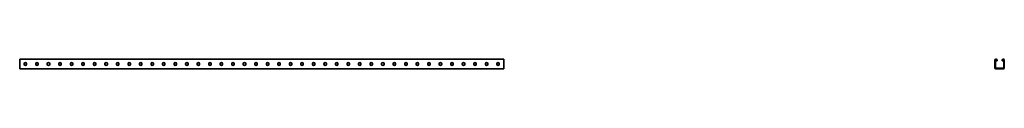
# Model space of a CAD drawing. Units: millimetres. Extents: x -1050 to 3221, y -3221 to 20.
# Drawn here: x -1050 to 3221, y -20 to 20 of the extents above; entities that cross this region are included whole.
import ezdxf

# ---------------------------------------------------------------- set-up
doc = ezdxf.new("R2010")
doc.units = ezdxf.units.MM
doc.linetypes.add('SLD-Сплошная', pattern=[0])

msp = doc.modelspace()

# ---------------------------------------------------------------- linework, layer by layer
at = {"color": 7, "linetype": 'SLD-Сплошная', "lineweight": 35}
for p, q in [((1050, 20.5), (-1050, 20.5)), ((-1050, 16.75), (-1050, 20.5)), ((-1050, -16.75), (-1050, 16.75)), ((-1030.2, -0.8), (-1030.2, 0.8)), ((-1019.8, 0.8), (-1019.8, -0.8)), ((-980.2, -0.8), (-980.2, 0.8)), ((-969.8, 0.8), (-969.8, -0.8)), ((-930.2, -0.8), (-930.2, 0.8)), ((-919.8, 0.8), (-919.8, -0.8)), ((-880.2, -0.8), (-880.2, 0.8)), ((-869.8, 0.8), (-869.8, -0.8)), ((-830.2, -0.8), (-830.2, 0.8)), ((-819.8, 0.8), (-819.8, -0.8)), ((-780.2, -0.8), (-780.2, 0.8)), ((-769.8, 0.8), (-769.8, -0.8)), ((-730.2, -0.8), (-730.2, 0.8)), ((-719.8, 0.8), (-719.8, -0.8)), ((-680.2, -0.8), (-680.2, 0.8)), ((-669.8, 0.8), (-669.8, -0.8)), ((-630.2, -0.8), (-630.2, 0.8)), ((-619.8, 0.8), (-619.8, -0.8)), ((-580.2, -0.8), (-580.2, 0.8)), ((-569.8, 0.8), (-569.8, -0.8)), ((-530.2, -0.8), (-530.2, 0.8)), ((-519.8, 0.8), (-519.8, -0.8)), ((-480.2, -0.8), (-480.2, 0.8)), ((-469.8, 0.8), (-469.8, -0.8)), ((-430.2, -0.8), (-430.2, 0.8)), ((-419.8, 0.8), (-419.8, -0.8)), ((-380.2, -0.8), (-380.2, 0.8)), ((-369.8, 0.8), (-369.8, -0.8)), ((-330.2, -0.8), (-330.2, 0.8)), ((-319.8, 0.8), (-319.8, -0.8)), ((-280.2, -0.8), (-280.2, 0.8)), ((-269.8, 0.8), (-269.8, -0.8)), ((-230.2, -0.8), (-230.2, 0.8)), ((-219.8, 0.8), (-219.8, -0.8)), ((-180.2, -0.8), (-180.2, 0.8)), ((-169.8, 0.8), (-169.8, -0.8)), ((-130.2, -0.8), (-130.2, 0.8)), ((-119.8, 0.8), (-119.8, -0.8)), ((-80.2, -0.8), (-80.2, 0.8)), ((-69.8, 0.8), (-69.8, -0.8)), ((-30.2, -0.8), (-30.2, 0.8)), ((-19.8, 0.8), (-19.8, -0.8)), ((19.8, 0.8), (19.8, -0.8)), ((30.2, -0.8), (30.2, 0.8)), ((69.8, 0.8), (69.8, -0.8)), ((80.2, -0.8), (80.2, 0.8)), ((119.8, 0.8), (119.8, -0.8)), ((130.2, -0.8), (130.2, 0.8)), ((169.8, 0.8), (169.8, -0.8)), ((180.2, -0.8), (180.2, 0.8)), ((219.8, 0.8), (219.8, -0.8)), ((230.2, -0.8), (230.2, 0.8)), ((269.8, 0.8), (269.8, -0.8)), ((280.2, -0.8), (280.2, 0.8)), ((319.8, 0.8), (319.8, -0.8)), ((330.2, -0.8), (330.2, 0.8)), ((369.8, 0.8), (369.8, -0.8)), ((380.2, -0.8), (380.2, 0.8)), ((419.8, 0.8), (419.8, -0.8)), ((430.2, -0.8), (430.2, 0.8)), ((469.8, 0.8), (469.8, -0.8)), ((480.2, -0.8), (480.2, 0.8)), ((519.8, 0.8), (519.8, -0.8)), ((530.2, -0.8), (530.2, 0.8)), ((569.8, 0.8), (569.8, -0.8)), ((580.2, -0.8), (580.2, 0.8)), ((619.8, 0.8), (619.8, -0.8)), ((630.2, -0.8), (630.2, 0.8)), ((669.8, 0.8), (669.8, -0.8)), ((680.2, -0.8), (680.2, 0.8)), ((719.8, 0.8), (719.8, -0.8)), ((730.2, -0.8), (730.2, 0.8)), ((769.8, 0.8), (769.8, -0.8)), ((780.2, -0.8), (780.2, 0.8)), ((819.8, 0.8), (819.8, -0.8)), ((830.2, -0.8), (830.2, 0.8)), ((869.8, 0.8), (869.8, -0.8)), ((880.2, -0.8), (880.2, 0.8)), ((919.8, 0.8), (919.8, -0.8)), ((930.2, -0.8), (930.2, 0.8)), ((969.8, 0.8), (969.8, -0.8)), ((980.2, -0.8), (980.2, 0.8)), ((1019.8, 0.8), (1019.8, -0.8)), ((1030.2, -0.8), (1030.2, 0.8)), ((1050, 16.75), (1050, 20.5)), ((1050, -16.75), (1050, 16.75)), ((3179.5, -16.75), (3179.5, 16.75)), ((3183.25, 18), (3182, 18)), ((3182, 16.75), (3182, 18)), ((3182, -16.75), (3182, 16.75)), ((3183.25, 20.5), (3185.25, 20.5)), ((3183.25, 18), (3185.25, 18)), ((3185.25, 18), (3186.5, 18)), ((3186.5, 16.75), (3186.5, 18)), ((3186.5, 16.75), (3186.5, 13.5)), ((3189, 13.5), (3186.5, 13.5)), ((3189, 16.75), (3189, 13.5)), ((3211, 16.75), (3211, 13.5)), ((3211, 13.5), (3213.5, 13.5)), ((3214.75, 18), (3213.5, 18)), ((3213.5, 16.75), (3213.5, 18)), ((3213.5, 16.75), (3213.5, 13.5)), ((3216.75, 20.5), (3214.75, 20.5)), ((3216.75, 18), (3214.75, 18)), ((3216.75, 18), (3218, 18)), ((3218, 16.75), (3218, 18)), ((3218, -16.75), (3218, 16.75)), ((3220.5, -16.75), (3220.5, 16.75)), ((-1050, -20.5), (-1050, -16.75)), ((1050, -20.5), (-1050, -20.5)), ((1050, -20.5), (1050, -16.75)), ((3182, -16.75), (3182, -18)), ((3183.25, -18), (3182, -18)), ((3183.25, -18), (3216.75, -18)), ((3183.25, -20.5), (3216.75, -20.5)), ((3216.75, -18), (3218, -18)), ((3218, -16.75), (3218, -18))]:
    msp.add_line(p, q, dxfattribs=at)
for centre, radius, start, end in [((-1025, 0.8), 5.2, 0, 180), ((-975, 0.8), 5.2, 0, 180), ((-925, 0.8), 5.2, 0, 180), ((-875, 0.8), 5.2, 0, 180), ((-825, 0.8), 5.2, 0, 180), ((-775, 0.8), 5.2, 0, 180), ((-725, 0.8), 5.2, 0, 180), ((-675, 0.8), 5.2, 0, 180), ((-625, 0.8), 5.2, 0, 180), ((-575, 0.8), 5.2, 0, 180), ((-525, 0.8), 5.2, 0, 180), ((-475, 0.8), 5.2, 0, 180), ((-425, 0.8), 5.2, 0, 180), ((-375, 0.8), 5.2, 0, 180), ((-325, 0.8), 5.2, 0, 180), ((-275, 0.8), 5.2, 0, 180), ((-225, 0.8), 5.2, 0, 180), ((-175, 0.8), 5.2, 0, 180), ((-125, 0.8), 5.2, 0, 180), ((-75, 0.8), 5.2, 0, 180), ((-25, 0.8), 5.2, 0, 180), ((25, 0.8), 5.2, 0, 180), ((75, 0.8), 5.2, 0, 180), ((125, 0.8), 5.2, 0, 180), ((175, 0.8), 5.2, 0, 180), ((225, 0.8), 5.2, 0, 180), ((275, 0.8), 5.2, 0, 180), ((325, 0.8), 5.2, 0, 180), ((375, 0.8), 5.2, 0, 180), ((425, 0.8), 5.2, 0, 180), ((475, 0.8), 5.2, 0, 180), ((525, 0.8), 5.2, 0, 180), ((575, 0.8), 5.2, 0, 180), ((625, 0.8), 5.2, 0, 180), ((675, 0.8), 5.2, 0, 180), ((725, 0.8), 5.2, 0, 180), ((775, 0.8), 5.2, 0, 180), ((825, 0.8), 5.2, 0, 180), ((875, 0.8), 5.2, 0, 180), ((925, 0.8), 5.2, 0, 180), ((975, 0.8), 5.2, 0, 180), ((1025, 0.8), 5.2, 0, 180), ((3183.25, 16.75), 3.75, 90, 180), ((3185.25, 16.75), 3.75, 0, 90), ((3214.75, 16.75), 3.75, 90, 180), ((3216.75, 16.75), 3.75, 0, 90), ((-1025, -0.8), 5.2, 180, 0), ((-975, -0.8), 5.2, 180, 0), ((-925, -0.8), 5.2, 180, 0), ((-875, -0.8), 5.2, 180, 0), ((-825, -0.8), 5.2, 180, 0), ((-775, -0.8), 5.2, 180, 0), ((-725, -0.8), 5.2, 180, 0), ((-675, -0.8), 5.2, 180, 0), ((-625, -0.8), 5.2, 180, 0), ((-575, -0.8), 5.2, 180, 0), ((-525, -0.8), 5.2, 180, 0), ((-475, -0.8), 5.2, 180, 0), ((-425, -0.8), 5.2, 180, 0), ((-375, -0.8), 5.2, 180, 0), ((-325, -0.8), 5.2, 180, 0), ((-275, -0.8), 5.2, 180, 0), ((-225, -0.8), 5.2, 180, 0), ((-175, -0.8), 5.2, 180, 0), ((-125, -0.8), 5.2, 180, 0), ((-75, -0.8), 5.2, 180, 0), ((-25, -0.8), 5.2, 180, 0), ((25, -0.8), 5.2, 180, 0), ((75, -0.8), 5.2, 180, 0), ((125, -0.8), 5.2, 180, 0), ((175, -0.8), 5.2, 180, 0), ((225, -0.8), 5.2, 180, 0), ((275, -0.8), 5.2, 180, 0), ((325, -0.8), 5.2, 180, 0), ((375, -0.8), 5.2, 180, 0), ((425, -0.8), 5.2, 180, 0), ((475, -0.8), 5.2, 180, 0), ((525, -0.8), 5.2, 180, 0), ((575, -0.8), 5.2, 180, 0), ((625, -0.8), 5.2, 180, 0), ((675, -0.8), 5.2, 180, 0), ((725, -0.8), 5.2, 180, 0), ((775, -0.8), 5.2, 180, 0), ((825, -0.8), 5.2, 180, 0), ((875, -0.8), 5.2, 180, 0), ((925, -0.8), 5.2, 180, 0), ((975, -0.8), 5.2, 180, 0), ((1025, -0.8), 5.2, 180, 0), ((3183.25, -16.75), 3.75, 180, 270), ((3216.75, -16.75), 3.75, 270, 0)]:
    msp.add_arc(centre, radius, start, end, dxfattribs=at)

doc.saveas('drawing.dxf')
